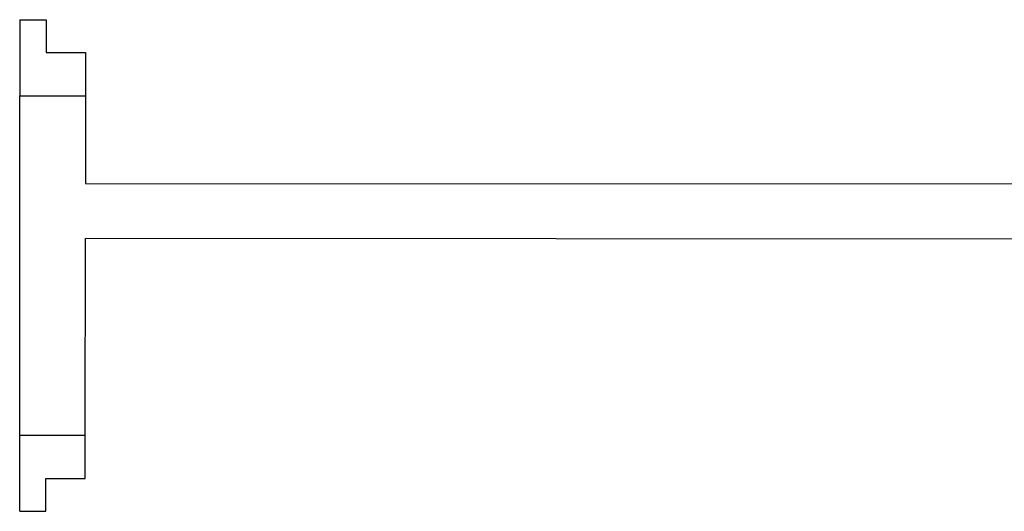
# Model space of a CAD drawing. Units: millimetres. Extents: x 1974 to 2918, y 954 to 1673.
# Drawn here: x 2103 to 2103, y 1078 to 1078 of the extents above; entities that cross this region are included whole.
import ezdxf

# ---------------------------------------------------------------- set-up
doc = ezdxf.new("R2010")
doc.units = ezdxf.units.MM
doc.layers.add('BASE ELETRICA', color=253, linetype='Continuous')
doc.layers.add('LAYOUT', color=4, linetype='Continuous')

# ---------------------------------------------------------------- blocks, each defined once
blk = doc.blocks.new('BASE DER')
at = {"layer": 'BASE ELETRICA', "ltscale": 0.7}
for p, q in [((2541.81924, 1498.22031, 541.23198), (2541.81921, 1498.16231, 541.23198)), ((2541.81924, 1498.22031, 541.23198), (2541.83924, 1498.2203, 541.23198)), ((2541.83924, 1498.2203, 541.23198), (2541.83923, 1498.1953, 541.23198)), ((2541.83923, 1498.1953, 541.23198), (2541.86923, 1498.19529, 541.23198)), ((2541.86923, 1498.19529, 541.23198), (2541.86921, 1498.16229, 541.23198)), ((2541.8191, 1497.90331, 541.23198), (2541.81921, 1498.16231, 541.23198)), ((2541.81921, 1498.16231, 541.23198), (2541.86921, 1498.16229, 541.23198)), ((2541.86921, 1498.16229, 541.23198), (2541.86918, 1498.09529, 541.23198)), ((2541.86918, 1498.09529, 541.23198), (2543.10896, 1498.09475, 541.23198)), ((2541.8691, 1497.90328, 541.23198), (2541.86917, 1498.05328, 541.23198)), ((2543.1183, 1498.05275, 541.23198), (2541.86917, 1498.05328, 541.23198)), ((2541.81908, 1497.84531, 541.23198), (2541.8191, 1497.90331, 541.23198)), ((2541.8191, 1497.90331, 541.23198), (2541.8691, 1497.90328, 541.23198)), ((2541.86909, 1497.87028, 541.23198), (2541.8691, 1497.90328, 541.23198)), ((2541.83908, 1497.8453, 541.23198), (2541.83909, 1497.8703, 541.23198)), ((2541.83909, 1497.8703, 541.23198), (2541.86909, 1497.87028, 541.23198)), ((2541.81908, 1497.84531, 541.23198), (2541.83908, 1497.8453, 541.23198))]:
    blk.add_line(p, q, dxfattribs=at)

msp = doc.modelspace()

# ---------------------------------------------------------------- block references
at = {"layer": 'LAYOUT'}
msp.add_blockref('BASE DER', (-439.19268, -420.17414), dxfattribs=at)

doc.saveas('drawing.dxf')
